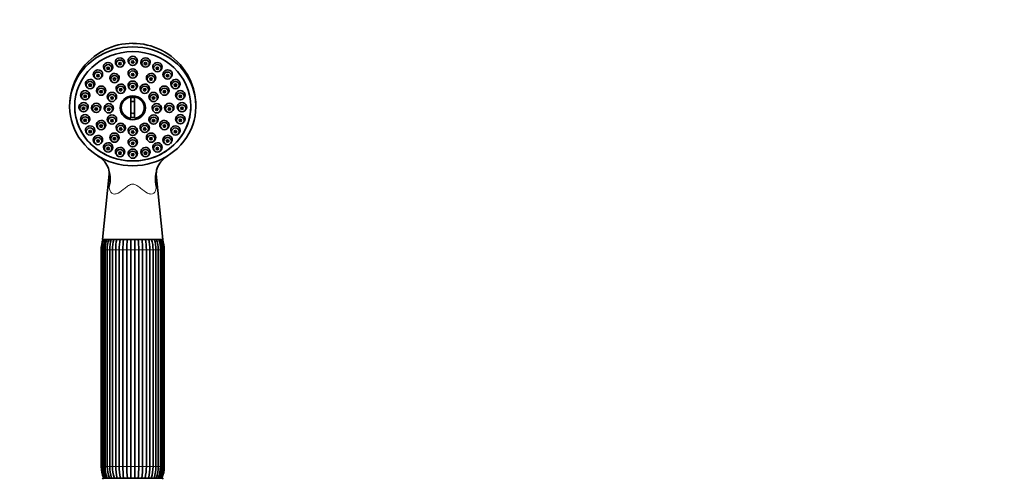
# Model space of a CAD drawing. Units: millimetres. Extents: x 0 to 1478, y 0 to 1758.
# Drawn here: x 698 to 1088, y 1165 to 1347 of the extents above; entities that cross this region are included whole.
import ezdxf
from ezdxf import colors
from ezdxf.entities.mleader import LeaderData, LeaderLine
from ezdxf.math import Vec2, Vec3

# ---------------------------------------------------------------- set-up
doc = ezdxf.new("R2010")
doc.units = ezdxf.units.MM
doc.layers.add('DV1_Défaut', color=7, linetype='Continuous')
doc.layers.add('Défaut', color=7, linetype='Continuous')

# ---------------------------------------------------------------- blocks, each defined once
blk = doc.blocks.new('_DOT')
at = {"color": 0}
blk.add_line((0, 0), (-1, 0), dxfattribs=at)
at = {"color": 0, "const_width": 0.333}
blk.add_lwpolyline([(-0.1665, 0, 1), (0.1665, 0, 1)], format="xyb", close=True, dxfattribs=at)
blk = doc.blocks.new('SE')
at = {"layer": 'DV1_Défaut', "color": 7, "linetype": 'Continuous', "lineweight": 35}
for p, q in [((731.64, 1326.97), (731.91, 1326.65)), ((734.25, 1326.65), (734.52, 1326.97)), ((736.34, 1328.81), (736.61, 1328.49)), ((738.95, 1328.49), (739.22, 1328.81)), ((741.39, 1329.43), (741.66, 1329.11)), ((744, 1329.11), (744.27, 1329.43)), ((746.44, 1328.81), (746.71, 1328.49)), ((749.05, 1328.49), (749.32, 1328.81)), ((751.14, 1326.97), (751.41, 1326.65)), ((753.75, 1326.65), (754.02, 1326.97)), ((727.6, 1324.05), (727.87, 1323.73)), ((730.21, 1323.73), (730.48, 1324.05)), ((734.15, 1322.63), (734.43, 1322.31)), ((736.76, 1322.31), (737.04, 1322.63)), ((741.39, 1324.46), (741.66, 1324.14)), ((744, 1324.14), (744.27, 1324.46)), ((748.62, 1322.63), (748.9, 1322.31)), ((751.23, 1322.31), (751.51, 1322.63)), ((755.18, 1324.05), (755.45, 1323.73)), ((757.79, 1323.73), (758.06, 1324.05)), ((724.5, 1320.25), (724.77, 1319.93)), ((727.11, 1319.93), (727.38, 1320.25)), ((736.64, 1318.41), (736.91, 1318.09)), ((739.25, 1318.09), (739.52, 1318.41)), ((741.39, 1319.61), (741.66, 1319.29)), ((744, 1319.29), (744.27, 1319.61)), ((746.14, 1318.41), (746.41, 1318.09)), ((748.75, 1318.09), (749.02, 1318.41)), ((758.28, 1320.25), (758.55, 1319.93)), ((760.89, 1319.93), (761.16, 1320.25)), ((722.55, 1315.82), (722.82, 1315.5)), ((725.16, 1315.5), (725.43, 1315.82)), ((728.86, 1317.65), (729.13, 1317.33)), ((731.47, 1317.33), (731.74, 1317.65)), ((733.16, 1315.14), (733.43, 1314.82)), ((735.77, 1314.82), (736.04, 1315.14)), ((742.08, 1307.7), (742.08, 1316.15)), ((743.58, 1316.15), (743.58, 1307.7)), ((749.62, 1315.14), (749.89, 1314.82)), ((752.23, 1314.82), (752.5, 1315.14)), ((753.92, 1317.65), (754.19, 1317.33)), ((756.53, 1317.33), (756.8, 1317.65)), ((760.23, 1315.82), (760.5, 1315.5)), ((762.84, 1315.5), (763.11, 1315.82)), ((721.89, 1311.07), (722.16, 1310.75)), ((724.5, 1310.75), (724.77, 1311.07)), ((726.92, 1310.83), (727.19, 1310.52)), ((729.53, 1310.52), (729.8, 1310.83)), ((731.89, 1310.67), (732.16, 1310.35)), ((734.5, 1310.35), (734.77, 1310.67)), ((750.89, 1310.67), (751.16, 1310.35)), ((753.5, 1310.35), (753.77, 1310.67)), ((755.86, 1310.83), (756.13, 1310.52)), ((758.47, 1310.52), (758.74, 1310.83)), ((760.89, 1311.07), (761.16, 1310.75)), ((763.5, 1310.75), (763.77, 1311.07)), ((722.55, 1306.32), (722.82, 1306)), ((725.16, 1306), (725.43, 1306.32)), ((760.23, 1306.32), (760.5, 1306)), ((762.84, 1306), (763.11, 1306.32)), ((728.86, 1304.02), (729.13, 1303.7)), ((731.47, 1303.7), (731.74, 1304.02)), ((733.16, 1306.19), (733.43, 1305.88)), ((735.77, 1305.88), (736.04, 1306.19)), ((736.64, 1302.92), (736.91, 1302.6)), ((739.25, 1302.6), (739.52, 1302.92)), ((746.14, 1302.92), (746.41, 1302.6)), ((748.75, 1302.6), (749.02, 1302.92)), ((749.62, 1306.19), (749.89, 1305.88)), ((752.23, 1305.88), (752.5, 1306.19)), ((753.92, 1304.02), (754.19, 1303.7)), ((756.53, 1303.7), (756.8, 1304.02)), ((724.5, 1301.89), (724.77, 1301.57)), ((727.11, 1301.57), (727.38, 1301.89)), ((734.15, 1299.04), (734.43, 1298.72)), ((736.76, 1298.72), (737.04, 1299.04)), ((741.39, 1301.72), (741.66, 1301.4)), ((744, 1301.4), (744.27, 1301.72)), ((748.62, 1299.04), (748.9, 1298.72)), ((751.23, 1298.72), (751.51, 1299.04)), ((758.28, 1301.89), (758.55, 1301.57)), ((760.89, 1301.57), (761.16, 1301.89)), ((727.6, 1298.09), (727.87, 1297.77)), ((730.21, 1297.77), (730.48, 1298.09)), ((731.64, 1295.17), (731.91, 1294.85)), ((734.25, 1294.85), (734.52, 1295.17)), ((741.39, 1297.21), (741.66, 1296.89)), ((744, 1296.89), (744.27, 1297.21)), ((751.14, 1295.17), (751.41, 1294.85)), ((753.75, 1294.85), (754.02, 1295.17)), ((755.18, 1298.09), (755.45, 1297.77)), ((757.79, 1297.77), (758.06, 1298.09)), ((736.34, 1293.34), (736.61, 1293.02)), ((738.95, 1293.02), (739.22, 1293.34)), ((741.39, 1292.71), (741.66, 1292.39)), ((744, 1292.39), (744.27, 1292.71)), ((746.44, 1293.34), (746.71, 1293.02)), ((749.05, 1293.02), (749.32, 1293.34)), ((733.51, 1285.64), (730.87, 1259.77)), ((754.79, 1259.77), (752.15, 1285.64)), ((754.79, 1259.77), (730.87, 1259.77)), ((730.33, 1255.66), (730.33, 1169.88)), ((730.71, 1255.66), (730.71, 1169.88)), ((730.72, 1255.66), (730.72, 1169.88)), ((731.32, 1255.66), (731.32, 1169.88)), ((731.87, 1255.66), (731.87, 1169.88)), ((732.72, 1255.66), (732.72, 1169.88)), ((733.7, 1255.66), (733.7, 1169.88)), ((734.81, 1255.66), (734.81, 1169.88)), ((736.09, 1169.88), (736.09, 1255.66)), ((737.44, 1255.66), (737.44, 1169.88)), ((738.94, 1169.88), (738.94, 1255.66)), ((740.45, 1255.66), (740.45, 1169.88)), ((742.05, 1169.88), (742.05, 1255.66)), ((743.61, 1255.66), (743.61, 1169.88)), ((745.21, 1169.88), (745.21, 1255.66)), ((746.72, 1255.66), (746.72, 1169.88)), ((748.22, 1169.88), (748.22, 1255.66)), ((749.57, 1255.66), (749.57, 1169.88)), ((750.85, 1169.88), (750.85, 1255.66)), ((751.96, 1169.88), (751.96, 1255.66)), ((752.94, 1169.88), (752.94, 1255.66)), ((753.79, 1169.88), (753.79, 1255.66)), ((754.34, 1169.88), (754.34, 1255.66)), ((754.94, 1169.88), (754.94, 1255.66)), ((754.96, 1169.88), (754.96, 1255.66)), ((755.33, 1169.88), (755.33, 1255.66)), ((731.33, 1165.27), (754.33, 1165.27))]:
    blk.add_line(p, q, dxfattribs=at)
at = {"layer": 'DV1_Défaut', "color": 7, "linetype": 'Continuous', "lineweight": 18}
for p, q in [((730.33, 1255.66), (730.71, 1255.66)), ((730.71, 1255.66), (730.72, 1255.66)), ((730.72, 1255.66), (731.32, 1255.66)), ((731.32, 1255.66), (731.87, 1255.66)), ((731.87, 1255.66), (732.72, 1255.66)), ((732.72, 1255.66), (733.7, 1255.66)), ((733.7, 1255.66), (734.81, 1255.66)), ((734.81, 1255.66), (736.09, 1255.66)), ((736.09, 1255.66), (737.44, 1255.66)), ((737.44, 1255.66), (738.94, 1255.66)), ((738.94, 1255.66), (740.45, 1255.66)), ((740.45, 1255.66), (742.05, 1255.66)), ((742.05, 1255.66), (743.61, 1255.66)), ((743.61, 1255.66), (745.21, 1255.66)), ((745.21, 1255.66), (746.72, 1255.66)), ((746.72, 1255.66), (748.22, 1255.66)), ((748.22, 1255.66), (749.57, 1255.66)), ((749.57, 1255.66), (750.85, 1255.66)), ((750.85, 1255.66), (751.96, 1255.66)), ((751.96, 1255.66), (752.94, 1255.66)), ((752.94, 1255.66), (753.79, 1255.66)), ((753.79, 1255.66), (754.34, 1255.66)), ((754.34, 1255.66), (754.94, 1255.66)), ((754.94, 1255.66), (754.96, 1255.66)), ((755.33, 1255.66), (754.96, 1255.66)), ((730.33, 1169.88), (730.71, 1169.88)), ((730.71, 1169.88), (730.72, 1169.88)), ((731.32, 1169.88), (730.72, 1169.88)), ((731.32, 1169.88), (731.87, 1169.88)), ((732.72, 1169.88), (731.87, 1169.88)), ((732.72, 1169.88), (733.7, 1169.88)), ((734.81, 1169.88), (733.7, 1169.88)), ((734.81, 1169.88), (736.09, 1169.88)), ((737.44, 1169.88), (736.09, 1169.88)), ((737.44, 1169.88), (738.94, 1169.88)), ((740.45, 1169.88), (738.94, 1169.88)), ((740.45, 1169.88), (742.05, 1169.88)), ((743.61, 1169.88), (742.05, 1169.88)), ((743.61, 1169.88), (745.21, 1169.88)), ((746.72, 1169.88), (745.21, 1169.88)), ((746.72, 1169.88), (748.22, 1169.88)), ((749.57, 1169.88), (748.22, 1169.88)), ((749.57, 1169.88), (750.85, 1169.88)), ((751.96, 1169.88), (750.85, 1169.88)), ((751.96, 1169.88), (752.94, 1169.88)), ((753.79, 1169.88), (752.94, 1169.88)), ((753.79, 1169.88), (754.34, 1169.88)), ((754.94, 1169.88), (754.34, 1169.88)), ((754.94, 1169.88), (754.96, 1169.88)), ((754.96, 1169.88), (755.33, 1169.88))]:
    blk.add_line(p, q, dxfattribs=at)
at = {"layer": 'DV1_Défaut', "color": 7, "linetype": 'Continuous', "lineweight": 35}
for centre, radius, start, end in [((742.75, 1312.44), 24.91, 119.9172, 179.9971), ((742.83, 1312.36), 25.03, 89.9995, 116.502), ((742.83, 1312.37), 25.01, 63.4929, 90.0017), ((742.91, 1312.44), 24.92, 1.1836, 60.088), ((742.83, 1330.81), 0.66, 233.5254, 305.9122), ((737.78, 1330.19), 0.66, 233.6474, 306.0556), ((747.88, 1330.19), 0.659, 233.3682, 305.7861), ((742.91, 1312.44), 24.92, 0.0318, 0.6922), ((723.34, 1283.75), 10.71, 26.2795, 58.5639), ((762.29, 1283.82), 10.64, 121.7797, 152.872), ((727.81, 1285.97), 5.7, 356.6166, 27.4328), ((757.92, 1285.97), 5.77, 152.6339, 183.2918), ((741.54, 1255.66), 11.21, 158.4979, 180), ((742.15, 1255.68), 11.43, 159.0314, 180.1068), ((742.39, 1255.69), 11.07, 158.3122, 180.1209), ((744.06, 1255.74), 12.19, 160.6829, 180.3771), ((744.59, 1255.75), 11.87, 160.1708, 180.4237), ((747.65, 1255.83), 13.95, 163.5524, 180.666), ((748.62, 1255.82), 13.81, 163.3531, 180.6499), ((754.37, 1255.93), 18.28, 167.845, 180.8276), ((755.74, 1255.93), 18.3, 167.8535, 180.8254), ((772.62, 1255.99), 33.69, 173.5498, 180.5592), ((774.21, 1255.99), 33.76, 173.5615, 180.556), ((711.45, 1255.99), 33.76, 359.4438, 6.4374), ((713.04, 1255.99), 33.69, 359.4409, 6.4513), ((729.92, 1255.93), 18.3, 359.1744, 12.1443), ((731.29, 1255.93), 18.28, 359.1726, 12.1571), ((737.12, 1255.84), 13.74, 359.2669, 16.6554), ((738.02, 1255.83), 13.95, 359.3311, 16.4484), ((741.07, 1255.75), 11.87, 359.5762, 19.8257), ((741.61, 1255.74), 12.18, 359.617, 19.3205), ((743.27, 1255.69), 11.07, 359.8791, 21.6841), ((743.51, 1255.69), 11.43, 359.8905, 20.9743), ((744.12, 1255.66), 11.21, 0, 21.5021), ((741.55, 1255.66), 10.84, 168.3059, 179.9988), ((744.11, 1255.66), 10.84, 0.0012, 8.6672), ((741.54, 1169.88), 11.21, 180, 204.2759), ((741.55, 1169.88), 10.84, 180.0012, 189.0903), ((742.15, 1169.86), 11.43, 179.8905, 203.6819), ((742.39, 1169.86), 11.07, 179.8791, 204.4813), ((744.05, 1169.8), 12.18, 179.617, 201.8265), ((744.59, 1169.8), 11.87, 179.5763, 202.3947), ((747.64, 1169.72), 13.95, 179.3311, 198.5956), ((748.62, 1169.73), 13.81, 179.3501, 198.8076), ((754.37, 1169.62), 18.28, 179.1724, 193.7537), ((755.74, 1169.62), 18.3, 179.1746, 193.7385), ((772.62, 1169.55), 33.69, 179.4408, 187.3031), ((774.21, 1169.56), 33.76, 179.444, 187.2868), ((711.45, 1169.56), 33.76, 352.7116, 0.5562), ((713.04, 1169.55), 33.69, 352.6985, 0.5591), ((729.92, 1169.62), 18.3, 346.2585, 0.8256), ((731.29, 1169.62), 18.28, 346.2493, 0.8274), ((737.12, 1169.71), 13.74, 341.1687, 0.7331), ((738.02, 1169.72), 13.95, 341.4073, 0.666), ((741.07, 1169.8), 11.87, 337.6006, 0.4238), ((741.6, 1169.8), 12.19, 338.1831, 0.3771), ((743.27, 1169.86), 11.07, 335.5136, 0.1209), ((743.51, 1169.86), 11.43, 336.3243, 0.1068), ((744.12, 1169.88), 11.21, 335.7241, 0), ((744.11, 1169.88), 10.84, 347.9929, 359.9988), ((731.33, 1164.77), 0.5, 90, 180), ((754.33, 1164.77), 0.5, 0, 90)]:
    blk.add_arc(centre, radius, start, end, dxfattribs=at)
at = {"layer": 'DV1_Défaut', "color": 7, "linetype": 'Continuous', "lineweight": 18}
for centre, radius, start, end in [((787.41, 1281.45), 53.88, 175.5576, 181.158), ((698.17, 1281.43), 53.97, 358.8596, 4.4514)]:
    blk.add_arc(centre, radius, start, end, dxfattribs=at)
at = {"layer": 'DV1_Défaut', "color": 7, "linetype": 'Continuous', "lineweight": 35}
for centre, major_axis, ratio, start_param, end_param in [((742.83, 1312.45), (25, 0), 0.94138, -0.947079, 4.088672), ((733.08, 1328.06), (1.85, 0), 0.94138, 0, 3.819101), ((737.78, 1329.9), (-1.85, 0), 0.94138, 2.464085, 6.283185), ((737.78, 1329.9), (-1.85, 0), 0.94138, 0, 0.677508), ((742.83, 1330.52), (-1.85, 0), 0.94138, 2.464085, 6.283185), ((742.83, 1330.52), (-1.85, 0), 0.94138, 0, 0.677508), ((747.88, 1329.9), (-1.85, 0), 0.94138, 2.464085, 6.283185), ((747.88, 1329.9), (-1.85, 0), 0.94138, 0, 0.677508), ((752.58, 1328.06), (1.85, 0), 0.94138, 0, 3.819101), ((729.04, 1325.15), (1.85, 0), 0.94138, 0, 3.819101), ((733.08, 1328.06), (1.85, 0), 0.94138, 5.605677, 6.283185), ((742.83, 1325.55), (-1.85, 0), 0.94138, 2.464085, 6.283185), ((752.58, 1328.06), (1.85, 0), 0.94138, 5.605677, 6.283185), ((756.62, 1325.15), (1.85, 0), 0.94138, 0, 3.819101), ((725.94, 1321.34), (1.85, 0), 0.94138, 0, 3.819101), ((729.04, 1325.15), (1.85, 0), 0.94138, 5.605677, 6.283185), ((735.6, 1323.72), (-1.85, 0), 0.94138, 2.464085, 6.283185), ((735.6, 1323.72), (-1.85, 0), 0.94138, 0, 0.677508), ((742.83, 1320.7), (1.85, 0), 0.94138, 0, 3.819101), ((742.83, 1325.55), (-1.85, 0), 0.94138, 0, 0.677508), ((750.07, 1323.72), (1.85, 0), 0.94138, 0, 3.819101), ((750.07, 1323.72), (1.85, 0), 0.94138, 5.605677, 6.283185), ((759.72, 1321.34), (1.85, 0), 0.94138, 0, 3.819101), ((756.62, 1325.15), (1.85, 0), 0.94138, 5.605677, 6.283185), ((723.99, 1316.91), (1.85, 0), 0.94138, 0, 3.819101), ((725.94, 1321.34), (1.85, 0), 0.94138, 5.605677, 6.283185), ((730.3, 1318.74), (-1.85, 0), 0.94138, 2.464085, 6.283185), ((730.3, 1318.74), (-1.85, 0), 0.94138, 0, 0.677508), ((734.6, 1316.23), (1.85, 0), 0.94138, 0, 3.819101), ((738.08, 1319.5), (1.85, 0), 0.94138, 0, 3.819101), ((738.08, 1319.5), (1.85, 0), 0.94138, 5.605677, 6.283185), ((742.83, 1320.7), (1.85, 0), 0.94138, 5.605677, 6.283185), ((747.58, 1319.5), (1.85, 0), 0.94138, 0, 3.819101), ((747.58, 1319.5), (1.85, 0), 0.94138, 5.605677, 6.283185), ((751.06, 1316.23), (1.85, 0), 0.94138, 0, 3.819101), ((755.36, 1318.74), (1.85, 0), 0.94138, 0, 3.819101), ((755.36, 1318.74), (1.85, 0), 0.94138, 5.605677, 6.283185), ((761.67, 1316.91), (1.85, 0), 0.94138, 0, 3.819101), ((759.72, 1321.34), (1.85, 0), 0.94138, 5.605677, 6.283185), ((723.99, 1316.91), (1.85, 0), 0.94138, 5.605677, 6.283185), ((734.6, 1316.23), (1.85, 0), 0.94138, 5.605677, 6.283185), ((742.83, 1311.92), (4.55, 0), 0.94138, 1.736425, 4.54676), ((742.83, 1312.03), (4.22, 0), 0.94138, 1.392138, 1.749455), ((742.83, 1312.02), (2.5, 0), 0.94138, 1.266104, 1.875489), ((742.83, 1311.92), (-4.55, 0), 0.94138, 1.736425, 4.54676), ((751.06, 1316.23), (1.85, 0), 0.94138, 5.605677, 6.283185), ((761.67, 1316.91), (1.85, 0), 0.94138, 5.605677, 6.283185), ((742.83, 1312.47), (-23, 0), 0.94138, 0, 3.141593), ((723.33, 1312.16), (-1.85, 0), 0.94138, 2.464085, 6.283185), ((723.33, 1312.16), (-1.85, 0), 0.94138, 0, 0.677508), ((728.36, 1311.93), (-1.85, 0), 0.94138, 2.464085, 6.283185), ((728.36, 1311.93), (-1.85, 0), 0.94138, 0, 0.677508), ((733.33, 1311.76), (-1.85, 0), 0.94138, 2.464085, 6.283185), ((733.33, 1311.76), (-1.85, 0), 0.94138, 0, 0.677508), ((752.33, 1311.76), (1.85, 0), 0.94138, 0, 3.819101), ((752.33, 1311.76), (1.85, 0), 0.94138, 5.605677, 6.283185), ((757.3, 1311.93), (-1.85, 0), 0.94138, 2.464085, 6.283185), ((757.3, 1311.93), (-1.85, 0), 0.94138, 0, 0.677508), ((762.33, 1312.16), (-1.85, 0), 0.94138, 2.464085, 6.283185), ((762.33, 1312.16), (-1.85, 0), 0.94138, 0, 0.677508), ((723.99, 1307.41), (1.85, 0), 0.94138, 0, 3.819101), ((723.99, 1307.41), (1.85, 0), 0.94138, 5.605677, 6.283185), ((730.3, 1305.11), (1.85, 0), 0.94138, 0, 3.819101), ((734.6, 1307.29), (1.85, 0), 0.94138, 0, 3.819101), ((734.6, 1307.29), (1.85, 0), 0.94138, 5.605677, 6.283185), ((742.83, 1312.02), (2.5, 0), 0.94138, 4.407696, 5.017082), ((742.83, 1312.03), (4.22, 0), 0.94138, 4.53373, 4.891047), ((751.06, 1307.29), (-1.85, 0), 0.94138, 2.464085, 6.283185), ((751.06, 1307.29), (-1.85, 0), 0.94138, 0, 0.677508), ((755.36, 1305.11), (-1.85, 0), 0.94138, 2.464085, 6.283185), ((761.67, 1307.41), (1.85, 0), 0.94138, 0, 3.819101), ((761.67, 1307.41), (1.85, 0), 0.94138, 5.605677, 6.283185), ((725.94, 1302.98), (1.85, 0), 0.94138, 0, 3.819101), ((725.94, 1302.98), (1.85, 0), 0.94138, 5.605677, 6.283185), ((730.3, 1305.11), (1.85, 0), 0.94138, 5.605677, 6.283185), ((738.08, 1304.01), (1.85, 0), 0.94138, 0, 3.819101), ((738.08, 1304.01), (1.85, 0), 0.94138, 5.605677, 6.283185), ((742.83, 1302.81), (1.85, 0), 0.94138, 0, 3.819101), ((742.83, 1302.81), (1.85, 0), 0.94138, 5.605677, 6.283185), ((747.58, 1304.01), (-1.85, 0), 0.94138, 2.464085, 6.283185), ((747.58, 1304.01), (-1.85, 0), 0.94138, 0, 0.677508), ((755.36, 1305.11), (-1.85, 0), 0.94138, 0, 0.677508), ((759.72, 1302.98), (1.85, 0), 0.94138, 0, 3.819101), ((759.72, 1302.98), (1.85, 0), 0.94138, 5.605677, 6.283185), ((729.04, 1299.18), (1.85, 0), 0.94138, 0, 3.819101), ((729.04, 1299.18), (1.85, 0), 0.94138, 5.605677, 6.283185), ((735.6, 1300.13), (1.85, 0), 0.94138, 0, 3.819101), ((735.6, 1300.13), (1.85, 0), 0.94138, 5.605677, 6.283185), ((742.83, 1298.3), (-1.85, 0), 0.94138, 2.464085, 6.283185), ((750.07, 1300.13), (-1.85, 0), 0.94138, 2.464085, 6.283185), ((750.07, 1300.13), (-1.85, 0), 0.94138, 0, 0.677508), ((756.62, 1299.18), (1.85, 0), 0.94138, 0, 3.819101), ((756.62, 1299.18), (1.85, 0), 0.94138, 5.605677, 6.283185), ((733.08, 1296.26), (1.85, 0), 0.94138, 0, 3.819101), ((733.08, 1296.26), (1.85, 0), 0.94138, 5.605677, 6.283185), ((737.78, 1294.43), (1.85, 0), 0.94138, 0, 3.819101), ((742.83, 1298.3), (-1.85, 0), 0.94138, 0, 0.677508), ((742.83, 1293.8), (-1.85, 0), 0.94138, 2.464085, 6.283185), ((747.88, 1294.43), (1.85, 0), 0.94138, 0, 3.819101), ((752.58, 1296.26), (1.85, 0), 0.94138, 0, 3.819101), ((752.58, 1296.26), (1.85, 0), 0.94138, 5.605677, 6.283185), ((742.83, 1312.45), (-25, 0), 0.94138, 0.947079, 2.194514), ((737.78, 1294.43), (1.85, 0), 0.94138, 5.605677, 6.283185), ((742.83, 1293.8), (-1.85, 0), 0.94138, 0, 0.677508), ((747.88, 1294.43), (1.85, 0), 0.94138, 5.605677, 6.283185), ((719.47, 1281.88), (-13.41, -6.72), 0.838413, 3.131485, 3.141221), ((766.19, 1281.88), (13.41, -6.72), 0.838413, 3.135434, 3.140113)]:
    blk.add_ellipse(centre, major_axis=major_axis, ratio=ratio, start_param=start_param, end_param=end_param, dxfattribs=at)
for centre, major_axis in [((742.83, 1312.45), (23, 0)), ((737.78, 1329.37), (-1.5, 0)), ((737.78, 1329.37), (0.5, 0)), ((742.83, 1330), (-1.5, 0)), ((742.83, 1330), (0.5, 0)), ((747.88, 1329.37), (1.5, 0)), ((747.88, 1329.37), (0.5, 0)), ((729.04, 1324.62), (1.5, 0)), ((733.08, 1327.54), (1.5, 0)), ((733.08, 1327.54), (-0.5, 0)), ((742.83, 1325.02), (-1.5, 0)), ((752.58, 1327.54), (1.5, 0)), ((752.58, 1327.54), (0.5, 0)), ((756.62, 1324.62), (-1.5, 0)), ((725.94, 1320.82), (1.5, 0)), ((729.04, 1324.62), (0.5, 0)), ((735.6, 1323.2), (-1.5, 0)), ((735.6, 1323.2), (0.5, 0)), ((742.83, 1325.02), (0.5, 0)), ((750.07, 1323.2), (1.5, 0)), ((750.07, 1323.2), (0.5, 0)), ((756.62, 1324.62), (0.5, 0)), ((759.72, 1320.82), (1.5, 0)), ((725.94, 1320.82), (-0.5, 0)), ((730.3, 1318.21), (1.5, 0)), ((730.3, 1318.21), (0.5, 0)), ((738.08, 1318.98), (1.5, 0)), ((738.08, 1318.98), (0.5, 0)), ((742.83, 1320.17), (-1.5, 0)), ((742.83, 1320.17), (0.5, 0)), ((747.58, 1318.98), (-1.5, 0)), ((747.58, 1318.98), (0.5, 0)), ((755.36, 1318.21), (1.5, 0)), ((755.36, 1318.21), (-0.5, 0)), ((759.72, 1320.82), (-0.5, 0)), ((723.99, 1316.39), (1.5, 0)), ((723.99, 1316.39), (-0.5, 0)), ((734.6, 1315.7), (1.5, 0)), ((734.6, 1315.7), (-0.5, 0)), ((742.83, 1311.86), (5.02, 0)), ((751.06, 1315.7), (1.5, 0)), ((751.06, 1315.7), (-0.5, 0)), ((761.67, 1316.39), (1.5, 0)), ((761.67, 1316.39), (0.5, 0)), ((723.33, 1311.64), (1.5, 0)), ((723.33, 1311.64), (0.5, 0)), ((728.36, 1311.4), (1.5, 0)), ((728.36, 1311.4), (-0.5, 0)), ((733.33, 1311.23), (1.5, 0)), ((733.33, 1311.23), (-0.5, 0)), ((752.33, 1311.23), (1.5, 0)), ((752.33, 1311.23), (-0.5, 0)), ((757.3, 1311.4), (1.5, 0)), ((757.3, 1311.4), (-0.5, 0)), ((762.33, 1311.64), (1.5, 0)), ((762.33, 1311.64), (0.5, 0)), ((723.99, 1306.89), (-1.5, 0)), ((723.99, 1306.89), (0.5, 0)), ((734.6, 1306.76), (-1.5, 0)), ((734.6, 1306.76), (0.5, 0)), ((751.06, 1306.76), (-1.5, 0)), ((751.06, 1306.76), (-0.5, 0)), ((761.67, 1306.89), (1.5, 0)), ((761.67, 1306.89), (0.5, 0)), ((725.94, 1302.46), (1.5, 0)), ((725.94, 1302.46), (-0.5, 0)), ((730.3, 1304.59), (1.5, 0)), ((730.3, 1304.59), (0.5, 0)), ((738.08, 1303.49), (1.5, 0)), ((738.08, 1303.49), (0.5, 0)), ((742.83, 1302.29), (-1.5, 0)), ((742.83, 1302.29), (0.5, 0)), ((747.58, 1303.49), (1.5, 0)), ((747.58, 1303.49), (0.5, 0)), ((755.36, 1304.59), (1.5, 0)), ((755.36, 1304.59), (-0.5, 0)), ((759.72, 1302.46), (1.5, 0)), ((759.72, 1302.46), (-0.5, 0)), ((729.04, 1298.66), (-1.5, 0)), ((729.04, 1298.66), (-0.5, 0)), ((735.6, 1299.6), (-1.5, 0)), ((735.6, 1299.6), (0.5, 0)), ((742.83, 1297.78), (-1.5, 0)), ((750.07, 1299.6), (-1.5, 0)), ((750.07, 1299.6), (0.5, 0)), ((756.62, 1298.66), (-1.5, 0)), ((756.62, 1298.66), (-0.5, 0)), ((733.08, 1295.74), (1.5, 0)), ((733.08, 1295.74), (0.5, 0)), ((737.78, 1293.9), (1.5, 0)), ((742.83, 1293.28), (-1.5, 0)), ((742.83, 1297.78), (0.5, 0)), ((747.88, 1293.9), (1.5, 0)), ((752.58, 1295.74), (1.5, 0)), ((752.58, 1295.74), (0.5, 0)), ((737.78, 1293.9), (0.5, 0)), ((742.83, 1293.28), (0.5, 0)), ((747.88, 1293.9), (0.5, 0))]:
    blk.add_ellipse(centre, major_axis=major_axis, ratio=0.94138, dxfattribs=at)
at = {"layer": 'DV1_Défaut', "color": 7, "linetype": 'Continuous', "lineweight": 18}
for centre, major_axis, start_param, end_param in [((719.47, 1281.88), (-13.41, -6.72), 2.486204, 3.131485), ((766.19, 1281.88), (13.41, -6.72), 3.140113, 3.796981)]:
    blk.add_ellipse(centre, major_axis=major_axis, ratio=0.838413, start_param=start_param, end_param=end_param, dxfattribs=at)
at = {"layer": 'DV1_Défaut', "color": 7, "linetype": 'Continuous', "lineweight": 35}
for points, knots in [([(731.33, 1334.58), (731.26, 1334.54), (731.18, 1334.49), (730.94, 1334.36), (730.82, 1334.3), (730.57, 1334.18), (730.46, 1334.12), (730.35, 1334.05), (730.33, 1334.05), (730.32, 1334.04)], [0, 0, 0, 0, 0.234491, 0.234491, 0.468982, 0.468982, 0.937964, 0.937964, 1, 1, 1, 1]), ([(755.34, 1334.04), (755.29, 1334.07), (755.25, 1334.09), (755.13, 1334.15), (755.07, 1334.19), (754.92, 1334.26), (754.84, 1334.3), (754.6, 1334.43), (754.49, 1334.49), (754.33, 1334.58), (754.26, 1334.62), (754.13, 1334.7), (754.06, 1334.73), (754, 1334.76)], [0, 0, 0, 0, 0.149772, 0.149772, 0.311738, 0.311738, 0.473704, 0.473704, 0.635669, 0.635669, 0.797635, 0.797635, 1, 1, 1, 1]), ([(732.69, 1327.83), (732.74, 1327.8), (732.8, 1327.77), (732.85, 1327.74), (732.92, 1327.72), (733, 1327.7), (733.08, 1327.7), (733.15, 1327.7), (733.22, 1327.71), (733.29, 1327.73), (733.36, 1327.75), (733.42, 1327.78), (733.47, 1327.82)], [0, 0, 0, 0, 0.222443, 0.222443, 0.222443, 0.494773, 0.494773, 0.494773, 0.764175, 0.764175, 0.764175, 1, 1, 1, 1]), ([(752.19, 1327.82), (752.23, 1327.79), (752.29, 1327.76), (752.34, 1327.74), (752.41, 1327.72), (752.48, 1327.7), (752.55, 1327.7), (752.63, 1327.7), (752.7, 1327.71), (752.77, 1327.73), (752.84, 1327.75), (752.91, 1327.79), (752.96, 1327.83)], [0, 0, 0, 0, 0.210153, 0.210153, 0.210153, 0.476313, 0.476313, 0.476313, 0.743206, 0.743206, 0.743206, 1, 1, 1, 1]), ([(728.65, 1324.92), (728.7, 1324.88), (728.76, 1324.85), (728.82, 1324.83), (728.89, 1324.81), (728.96, 1324.79), (729.04, 1324.79), (729.11, 1324.79), (729.19, 1324.8), (729.26, 1324.82), (729.32, 1324.84), (729.38, 1324.86), (729.43, 1324.9)], [0, 0, 0, 0, 0.220906, 0.220906, 0.220906, 0.495378, 0.495378, 0.495378, 0.767547, 0.767547, 0.767547, 1, 1, 1, 1]), ([(735.22, 1323.5), (735.27, 1323.47), (735.32, 1323.44), (735.38, 1323.42), (735.45, 1323.4), (735.52, 1323.39), (735.6, 1323.39), (735.67, 1323.39), (735.75, 1323.4), (735.82, 1323.42), (735.87, 1323.44), (735.92, 1323.46), (735.97, 1323.49)], [0, 0, 0, 0, 0.222537, 0.222537, 0.222537, 0.505613, 0.505613, 0.505613, 0.787174, 0.787174, 0.787174, 1, 1, 1, 1]), ([(742.45, 1325.33), (742.5, 1325.29), (742.56, 1325.26), (742.62, 1325.24), (742.69, 1325.22), (742.77, 1325.21), (742.84, 1325.21), (742.92, 1325.21), (742.99, 1325.22), (743.06, 1325.25), (743.11, 1325.27), (743.16, 1325.29), (743.21, 1325.32)], [0, 0, 0, 0, 0.238626, 0.238626, 0.238626, 0.518051, 0.518051, 0.518051, 0.796543, 0.796543, 0.796543, 1, 1, 1, 1]), ([(749.68, 1323.5), (749.73, 1323.46), (749.79, 1323.44), (749.85, 1323.42), (749.92, 1323.39), (750, 1323.38), (750.07, 1323.39), (750.15, 1323.39), (750.22, 1323.4), (750.29, 1323.43), (750.34, 1323.45), (750.39, 1323.47), (750.44, 1323.5)], [0, 0, 0, 0, 0.240975, 0.240975, 0.240975, 0.519681, 0.519681, 0.519681, 0.798913, 0.798913, 0.798913, 1, 1, 1, 1]), ([(756.23, 1324.9), (756.27, 1324.87), (756.32, 1324.85), (756.37, 1324.83), (756.44, 1324.8), (756.51, 1324.79), (756.59, 1324.79), (756.66, 1324.79), (756.74, 1324.8), (756.81, 1324.82), (756.87, 1324.84), (756.94, 1324.87), (757, 1324.91)], [0, 0, 0, 0, 0.202127, 0.202127, 0.202127, 0.46934, 0.46934, 0.46934, 0.738532, 0.738532, 0.738532, 1, 1, 1, 1]), ([(725.56, 1321.12), (725.61, 1321.08), (725.66, 1321.06), (725.72, 1321.04), (725.79, 1321.01), (725.87, 1320.99), (725.94, 1320.99), (726.02, 1320.99), (726.09, 1321), (726.16, 1321.02), (726.22, 1321.04), (726.28, 1321.07), (726.33, 1321.1)], [0, 0, 0, 0, 0.2193229, 0.2193229, 0.2193229, 0.4958522, 0.4958522, 0.4958522, 0.7713067, 0.7713067, 0.7713067, 1, 1, 1, 1]), ([(729.93, 1318.52), (729.97, 1318.49), (730.02, 1318.47), (730.07, 1318.45), (730.14, 1318.42), (730.22, 1318.41), (730.29, 1318.41), (730.37, 1318.4), (730.45, 1318.41), (730.52, 1318.44), (730.57, 1318.45), (730.63, 1318.48), (730.67, 1318.51)], [0, 0, 0, 0, 0.20197, 0.20197, 0.20197, 0.489038, 0.489038, 0.489038, 0.775565, 0.775565, 0.775565, 1, 1, 1, 1]), ([(737.72, 1319.3), (737.77, 1319.27), (737.81, 1319.25), (737.86, 1319.23), (737.93, 1319.21), (738, 1319.2), (738.08, 1319.2), (738.16, 1319.19), (738.23, 1319.21), (738.3, 1319.23), (738.35, 1319.25), (738.4, 1319.27), (738.44, 1319.29)], [0, 0, 0, 0, 0.195128, 0.195128, 0.195128, 0.496055, 0.496055, 0.496055, 0.796421, 0.796421, 0.796421, 1, 1, 1, 1]), ([(742.47, 1320.49), (742.51, 1320.47), (742.56, 1320.45), (742.6, 1320.43), (742.67, 1320.41), (742.75, 1320.39), (742.83, 1320.39), (742.9, 1320.39), (742.98, 1320.4), (743.05, 1320.43), (743.1, 1320.44), (743.15, 1320.47), (743.19, 1320.49)], [0, 0, 0, 0, 0.194655, 0.194655, 0.194655, 0.493849, 0.493849, 0.493849, 0.792684, 0.792684, 0.792684, 1, 1, 1, 1]), ([(747.22, 1319.29), (747.26, 1319.27), (747.3, 1319.25), (747.35, 1319.23), (747.42, 1319.21), (747.5, 1319.2), (747.57, 1319.2), (747.65, 1319.2), (747.72, 1319.21), (747.79, 1319.23), (747.84, 1319.25), (747.89, 1319.27), (747.94, 1319.3)], [0, 0, 0, 0, 0.1924, 0.1924, 0.1924, 0.491505, 0.491505, 0.491505, 0.790775, 0.790775, 0.790775, 1, 1, 1, 1]), ([(754.98, 1318.51), (755.03, 1318.48), (755.09, 1318.45), (755.14, 1318.44), (755.21, 1318.41), (755.29, 1318.4), (755.36, 1318.41), (755.44, 1318.41), (755.51, 1318.42), (755.58, 1318.45), (755.63, 1318.47), (755.68, 1318.49), (755.73, 1318.52)], [0, 0, 0, 0, 0.233158, 0.233158, 0.233158, 0.514864, 0.514864, 0.514864, 0.798057, 0.798057, 0.798057, 1, 1, 1, 1]), ([(759.33, 1321.1), (759.35, 1321.09), (759.38, 1321.07), (759.4, 1321.06), (759.47, 1321.03), (759.54, 1321), (759.61, 1321), (759.68, 1320.99), (759.76, 1320.99), (759.83, 1321), (759.9, 1321.02), (759.98, 1321.05), (760.04, 1321.08), (760.06, 1321.09), (760.08, 1321.1), (760.1, 1321.12)], [0, 0, 0, 0, 0.109926, 0.109926, 0.109926, 0.378773, 0.378773, 0.378773, 0.650133, 0.650133, 0.650133, 0.92441, 0.92441, 0.92441, 1, 1, 1, 1]), ([(723.62, 1316.7), (723.67, 1316.66), (723.72, 1316.63), (723.78, 1316.61), (723.85, 1316.59), (723.92, 1316.57), (724, 1316.57), (724.07, 1316.57), (724.15, 1316.58), (724.22, 1316.6), (724.28, 1316.62), (724.33, 1316.64), (724.38, 1316.67)], [0, 0, 0, 0, 0.22031, 0.22031, 0.22031, 0.498499, 0.498499, 0.498499, 0.777118, 0.777118, 0.777118, 1, 1, 1, 1]), ([(734.25, 1316.03), (734.29, 1316), (734.34, 1315.98), (734.38, 1315.96), (734.45, 1315.94), (734.53, 1315.93), (734.61, 1315.93), (734.68, 1315.93), (734.76, 1315.94), (734.83, 1315.96), (734.88, 1315.98), (734.92, 1316), (734.96, 1316.02)], [0, 0, 0, 0, 0.195355, 0.195355, 0.195355, 0.498742, 0.498742, 0.498742, 0.801902, 0.801902, 0.801902, 1, 1, 1, 1]), ([(750.7, 1316.02), (750.74, 1316), (750.78, 1315.98), (750.83, 1315.96), (750.9, 1315.94), (750.97, 1315.93), (751.05, 1315.93), (751.12, 1315.93), (751.2, 1315.94), (751.27, 1315.96), (751.32, 1315.98), (751.37, 1316), (751.41, 1316.03)], [0, 0, 0, 0, 0.1899929, 0.1899929, 0.1899929, 0.4910408, 0.4910408, 0.4910408, 0.7926349, 0.7926349, 0.7926349, 1, 1, 1, 1]), ([(761.28, 1316.68), (761.3, 1316.66), (761.32, 1316.65), (761.34, 1316.64), (761.41, 1316.61), (761.48, 1316.58), (761.55, 1316.57), (761.62, 1316.56), (761.7, 1316.57), (761.77, 1316.58), (761.85, 1316.6), (761.92, 1316.62), (761.99, 1316.66), (762.01, 1316.67), (762.02, 1316.68), (762.04, 1316.69)], [0, 0, 0, 0, 0.099023, 0.099023, 0.099023, 0.371123, 0.371123, 0.371123, 0.646172, 0.646172, 0.646172, 0.923631, 0.923631, 0.923631, 1, 1, 1, 1]), ([(722.96, 1311.95), (723.01, 1311.91), (723.06, 1311.88), (723.12, 1311.86), (723.19, 1311.84), (723.27, 1311.83), (723.34, 1311.82), (723.41, 1311.82), (723.49, 1311.83), (723.56, 1311.85), (723.61, 1311.87), (723.66, 1311.9), (723.71, 1311.92)], [0, 0, 0, 0, 0.225898, 0.225898, 0.225898, 0.505178, 0.505178, 0.505178, 0.786286, 0.786286, 0.786286, 1, 1, 1, 1]), ([(728, 1311.72), (728.04, 1311.69), (728.08, 1311.67), (728.13, 1311.65), (728.2, 1311.62), (728.28, 1311.61), (728.35, 1311.61), (728.43, 1311.6), (728.5, 1311.61), (728.57, 1311.63), (728.63, 1311.65), (728.68, 1311.67), (728.73, 1311.7)], [0, 0, 0, 0, 0.1909562, 0.1909562, 0.1909562, 0.4808542, 0.4808542, 0.4808542, 0.7717781, 0.7717781, 0.7717781, 1, 1, 1, 1]), ([(732.98, 1311.56), (733.02, 1311.53), (733.07, 1311.51), (733.12, 1311.5), (733.19, 1311.47), (733.26, 1311.46), (733.34, 1311.46), (733.41, 1311.46), (733.49, 1311.47), (733.56, 1311.49), (733.61, 1311.51), (733.65, 1311.53), (733.69, 1311.55)], [0, 0, 0, 0, 0.198105, 0.198105, 0.198105, 0.503881, 0.503881, 0.503881, 0.810013, 0.810013, 0.810013, 1, 1, 1, 1]), ([(751.97, 1311.55), (752.02, 1311.53), (752.07, 1311.5), (752.11, 1311.49), (752.19, 1311.47), (752.26, 1311.46), (752.34, 1311.46), (752.41, 1311.46), (752.49, 1311.48), (752.56, 1311.5), (752.6, 1311.52), (752.64, 1311.54), (752.68, 1311.56)], [0, 0, 0, 0, 0.210368, 0.210368, 0.210368, 0.514808, 0.514808, 0.514808, 0.819638, 0.819638, 0.819638, 1, 1, 1, 1]), ([(756.92, 1311.71), (756.97, 1311.68), (757.02, 1311.65), (757.08, 1311.63), (757.15, 1311.61), (757.22, 1311.6), (757.3, 1311.6), (757.37, 1311.61), (757.45, 1311.62), (757.52, 1311.65), (757.57, 1311.66), (757.62, 1311.69), (757.66, 1311.72)], [0, 0, 0, 0, 0.224021, 0.224021, 0.224021, 0.511716, 0.511716, 0.511716, 0.800465, 0.800465, 0.800465, 1, 1, 1, 1]), ([(761.94, 1311.93), (762, 1311.89), (762.06, 1311.87), (762.12, 1311.85), (762.19, 1311.83), (762.27, 1311.82), (762.34, 1311.82), (762.42, 1311.83), (762.49, 1311.85), (762.56, 1311.87), (762.61, 1311.89), (762.66, 1311.92), (762.7, 1311.94)], [0, 0, 0, 0, 0.251405, 0.251405, 0.251405, 0.529646, 0.529646, 0.529646, 0.809855, 0.809855, 0.809855, 1, 1, 1, 1]), ([(723.62, 1307.2), (723.68, 1307.16), (723.73, 1307.14), (723.79, 1307.12), (723.86, 1307.09), (723.94, 1307.08), (724.01, 1307.08), (724.09, 1307.08), (724.16, 1307.09), (724.23, 1307.11), (724.28, 1307.13), (724.33, 1307.15), (724.37, 1307.18)], [0, 0, 0, 0, 0.236094, 0.236094, 0.236094, 0.51614, 0.51614, 0.51614, 0.798969, 0.798969, 0.798969, 1, 1, 1, 1]), ([(734.26, 1307.09), (734.3, 1307.06), (734.35, 1307.04), (734.39, 1307.03), (734.47, 1307.01), (734.54, 1306.99), (734.62, 1306.99), (734.69, 1306.99), (734.77, 1307.01), (734.84, 1307.03), (734.88, 1307.04), (734.92, 1307.06), (734.96, 1307.08)], [0, 0, 0, 0, 0.203767, 0.203767, 0.203767, 0.511593, 0.511593, 0.511593, 0.820028, 0.820028, 0.820028, 1, 1, 1, 1]), ([(750.7, 1307.08), (750.75, 1307.06), (750.79, 1307.04), (750.84, 1307.02), (750.91, 1307), (750.99, 1306.99), (751.06, 1306.99), (751.14, 1307), (751.22, 1307.01), (751.29, 1307.04), (751.33, 1307.05), (751.37, 1307.07), (751.41, 1307.09)], [0, 0, 0, 0, 0.203433, 0.203433, 0.203433, 0.5115024, 0.5115024, 0.5115024, 0.8193877, 0.8193877, 0.8193877, 1, 1, 1, 1]), ([(761.28, 1307.18), (761.33, 1307.15), (761.39, 1307.12), (761.45, 1307.1), (761.52, 1307.08), (761.6, 1307.08), (761.68, 1307.08), (761.75, 1307.08), (761.83, 1307.1), (761.9, 1307.13), (761.95, 1307.14), (761.99, 1307.17), (762.03, 1307.2)], [0, 0, 0, 0, 0.2448988, 0.2448988, 0.2448988, 0.5270082, 0.5270082, 0.5270082, 0.8097204, 0.8097204, 0.8097204, 1, 1, 1, 1]), ([(725.57, 1302.77), (725.63, 1302.74), (725.69, 1302.71), (725.75, 1302.69), (725.82, 1302.67), (725.9, 1302.66), (725.97, 1302.66), (726.05, 1302.66), (726.12, 1302.67), (726.19, 1302.69), (726.23, 1302.71), (726.28, 1302.73), (726.32, 1302.75)], [0, 0, 0, 0, 0.249619, 0.249619, 0.249619, 0.530363, 0.530363, 0.530363, 0.814193, 0.814193, 0.814193, 1, 1, 1, 1]), ([(729.94, 1304.91), (729.98, 1304.88), (730.03, 1304.86), (730.08, 1304.84), (730.15, 1304.82), (730.22, 1304.81), (730.3, 1304.8), (730.37, 1304.8), (730.45, 1304.81), (730.52, 1304.83), (730.57, 1304.85), (730.62, 1304.87), (730.67, 1304.9)], [0, 0, 0, 0, 0.19556, 0.19556, 0.19556, 0.487623, 0.487623, 0.487623, 0.781279, 0.781279, 0.781279, 1, 1, 1, 1]), ([(737.74, 1303.82), (737.78, 1303.79), (737.83, 1303.77), (737.88, 1303.76), (737.95, 1303.73), (738.02, 1303.72), (738.1, 1303.73), (738.17, 1303.73), (738.25, 1303.74), (738.32, 1303.76), (738.36, 1303.78), (738.4, 1303.79), (738.43, 1303.81)], [0, 0, 0, 0, 0.209026, 0.209026, 0.209026, 0.518559, 0.518559, 0.518559, 0.828338, 0.828338, 0.828338, 1, 1, 1, 1]), ([(742.49, 1302.62), (742.52, 1302.59), (742.57, 1302.58), (742.61, 1302.56), (742.68, 1302.54), (742.76, 1302.53), (742.83, 1302.53), (742.91, 1302.53), (742.98, 1302.54), (743.06, 1302.56), (743.1, 1302.58), (743.14, 1302.6), (743.18, 1302.62)], [0, 0, 0, 0, 0.189436, 0.189436, 0.189436, 0.500185, 0.500185, 0.500185, 0.810528, 0.810528, 0.810528, 1, 1, 1, 1]), ([(747.23, 1303.81), (747.27, 1303.79), (747.32, 1303.77), (747.36, 1303.76), (747.43, 1303.73), (747.51, 1303.72), (747.59, 1303.73), (747.66, 1303.73), (747.74, 1303.74), (747.81, 1303.76), (747.85, 1303.78), (747.89, 1303.8), (747.93, 1303.82)], [0, 0, 0, 0, 0.196813, 0.196813, 0.196813, 0.507187, 0.507187, 0.507187, 0.816956, 0.816956, 0.816956, 1, 1, 1, 1]), ([(754.99, 1304.9), (755.04, 1304.87), (755.09, 1304.85), (755.14, 1304.83), (755.21, 1304.81), (755.29, 1304.8), (755.36, 1304.8), (755.44, 1304.81), (755.52, 1304.82), (755.59, 1304.85), (755.63, 1304.86), (755.68, 1304.88), (755.72, 1304.91)], [0, 0, 0, 0, 0.221364, 0.221364, 0.221364, 0.515133, 0.515133, 0.515133, 0.808401, 0.808401, 0.808401, 1, 1, 1, 1]), ([(759.34, 1302.76), (759.39, 1302.73), (759.44, 1302.7), (759.5, 1302.68), (759.58, 1302.66), (759.65, 1302.66), (759.73, 1302.66), (759.8, 1302.66), (759.88, 1302.68), (759.95, 1302.7), (760, 1302.72), (760.04, 1302.74), (760.08, 1302.77)], [0, 0, 0, 0, 0.241419, 0.241419, 0.241419, 0.526616, 0.526616, 0.526616, 0.810814, 0.810814, 0.810814, 1, 1, 1, 1]), ([(728.67, 1298.97), (728.73, 1298.93), (728.8, 1298.91), (728.86, 1298.89), (728.93, 1298.87), (729.01, 1298.86), (729.08, 1298.86), (729.16, 1298.86), (729.23, 1298.88), (729.3, 1298.9), (729.34, 1298.92), (729.38, 1298.93), (729.41, 1298.96)], [0, 0, 0, 0, 0.264117, 0.264117, 0.264117, 0.545711, 0.545711, 0.545711, 0.829959, 0.829959, 0.829959, 1, 1, 1, 1]), ([(735.24, 1299.92), (735.28, 1299.9), (735.33, 1299.88), (735.38, 1299.86), (735.45, 1299.84), (735.53, 1299.82), (735.6, 1299.82), (735.68, 1299.82), (735.75, 1299.84), (735.82, 1299.86), (735.87, 1299.87), (735.92, 1299.89), (735.96, 1299.92)], [0, 0, 0, 0, 0.209483, 0.209483, 0.209483, 0.50388, 0.50388, 0.50388, 0.798881, 0.798881, 0.798881, 1, 1, 1, 1]), ([(749.7, 1299.92), (749.75, 1299.89), (749.8, 1299.87), (749.85, 1299.85), (749.92, 1299.83), (750, 1299.82), (750.08, 1299.82), (750.15, 1299.83), (750.23, 1299.84), (750.3, 1299.87), (750.34, 1299.88), (750.38, 1299.9), (750.42, 1299.92)], [0, 0, 0, 0, 0.223344, 0.223344, 0.223344, 0.520296, 0.520296, 0.520296, 0.815629, 0.815629, 0.815629, 1, 1, 1, 1]), ([(756.24, 1298.96), (756.29, 1298.93), (756.35, 1298.9), (756.41, 1298.89), (756.48, 1298.87), (756.55, 1298.86), (756.63, 1298.86), (756.7, 1298.86), (756.78, 1298.88), (756.85, 1298.9), (756.9, 1298.92), (756.94, 1298.94), (756.98, 1298.97)], [0, 0, 0, 0, 0.238043, 0.238043, 0.238043, 0.525763, 0.525763, 0.525763, 0.811089, 0.811089, 0.811089, 1, 1, 1, 1]), ([(732.72, 1296.05), (732.73, 1296.04), (732.75, 1296.03), (732.77, 1296.02), (732.84, 1295.99), (732.91, 1295.97), (732.98, 1295.96), (733.05, 1295.95), (733.13, 1295.95), (733.2, 1295.96), (733.27, 1295.97), (733.34, 1295.99), (733.41, 1296.02), (733.42, 1296.03), (733.44, 1296.03), (733.45, 1296.04)], [0, 0, 0, 0, 0.081125, 0.081125, 0.081125, 0.36461, 0.36461, 0.36461, 0.648273, 0.648273, 0.648273, 0.934025, 0.934025, 0.934025, 1, 1, 1, 1]), ([(742.47, 1298.1), (742.52, 1298.07), (742.57, 1298.05), (742.62, 1298.03), (742.69, 1298.01), (742.77, 1298), (742.84, 1298), (742.92, 1298), (742.99, 1298.02), (743.06, 1298.04), (743.11, 1298.05), (743.15, 1298.07), (743.19, 1298.1)], [0, 0, 0, 0, 0.220916, 0.220916, 0.220916, 0.517505, 0.517505, 0.517505, 0.813066, 0.813066, 0.813066, 1, 1, 1, 1]), ([(752.21, 1296.05), (752.26, 1296.02), (752.31, 1295.99), (752.37, 1295.98), (752.44, 1295.96), (752.52, 1295.95), (752.59, 1295.95), (752.66, 1295.95), (752.74, 1295.96), (752.81, 1295.99), (752.86, 1296.01), (752.9, 1296.03), (752.94, 1296.05)], [0, 0, 0, 0, 0.23417, 0.23417, 0.23417, 0.523117, 0.523117, 0.523117, 0.808914, 0.808914, 0.808914, 1, 1, 1, 1]), ([(737.42, 1294.22), (737.44, 1294.21), (737.46, 1294.19), (737.48, 1294.18), (737.55, 1294.15), (737.62, 1294.13), (737.69, 1294.12), (737.77, 1294.11), (737.84, 1294.11), (737.91, 1294.13), (737.99, 1294.14), (738.06, 1294.16), (738.12, 1294.2), (738.13, 1294.2), (738.14, 1294.21), (738.15, 1294.21)], [0, 0, 0, 0, 0.0961578, 0.0961578, 0.0961578, 0.3823231, 0.3823231, 0.3823231, 0.6671171, 0.6671171, 0.6671171, 0.9526315, 0.9526315, 0.9526315, 1, 1, 1, 1]), ([(742.46, 1293.59), (742.51, 1293.56), (742.56, 1293.54), (742.62, 1293.52), (742.69, 1293.5), (742.76, 1293.49), (742.83, 1293.49), (742.91, 1293.49), (742.98, 1293.5), (743.05, 1293.53), (743.1, 1293.54), (743.15, 1293.56), (743.2, 1293.59)], [0, 0, 0, 0, 0.219632, 0.219632, 0.219632, 0.506984, 0.506984, 0.506984, 0.792281, 0.792281, 0.792281, 1, 1, 1, 1]), ([(747.51, 1294.21), (747.56, 1294.19), (747.61, 1294.16), (747.67, 1294.15), (747.74, 1294.13), (747.81, 1294.12), (747.89, 1294.12), (747.96, 1294.12), (748.03, 1294.13), (748.1, 1294.15), (748.15, 1294.17), (748.2, 1294.19), (748.24, 1294.22)], [0, 0, 0, 0, 0.228503, 0.228503, 0.228503, 0.51719, 0.51719, 0.51719, 0.802862, 0.802862, 0.802862, 1, 1, 1, 1]), ([(742.05, 1259.78), (742.05, 1259.67), (742.05, 1259.56), (742.05, 1258.85), (742.05, 1258.23), (742.05, 1256.95), (742.05, 1256.31), (742.05, 1255.66)], [0, 0, 0, 0, 0.083975, 0.083975, 0.541988, 0.541988, 1, 1, 1, 1]), ([(743.61, 1255.66), (743.61, 1256.31), (743.61, 1256.95), (743.61, 1258.23), (743.61, 1258.85), (743.61, 1259.56), (743.61, 1259.67), (743.61, 1259.78)], [0, 0, 0, 0, 0.457903, 0.457903, 0.915805, 0.915805, 1, 1, 1, 1]), ([(742.05, 1165.27), (742.05, 1165.54), (742.05, 1165.82), (742.05, 1166.7), (742.05, 1167.32), (742.05, 1168.59), (742.05, 1169.24), (742.05, 1169.88)], [0, 0, 0, 0, 0.189194, 0.189194, 0.594597, 0.594597, 1, 1, 1, 1]), ([(743.61, 1169.88), (743.61, 1169.24), (743.61, 1168.59), (743.61, 1167.32), (743.61, 1166.7), (743.61, 1165.82), (743.61, 1165.54), (743.61, 1165.27)], [0, 0, 0, 0, 0.4055043, 0.4055043, 0.8110086, 0.8110086, 1, 1, 1, 1])]:
    blk.add_open_spline(points, degree=3, knots=knots, dxfattribs=at)
blk.add_open_spline([(731.66, 1334.76), (731.57, 1334.71), (731.47, 1334.66), (731.33, 1334.58)], degree=3, dxfattribs=at)
at = {"layer": 'DV1_Défaut', "color": 7, "linetype": 'Continuous', "lineweight": 18}
blk.add_open_spline([(752.13, 1280.36), (752.06, 1279.87), (751.96, 1279.42), (751.64, 1278.63), (751.42, 1278.28), (750.83, 1277.82), (750.46, 1277.7), (749.61, 1277.73), (749.14, 1277.88), (747.75, 1278.54), (746.83, 1279.27), (745.46, 1280.36), (745, 1280.73), (744, 1281.38), (743.44, 1281.65), (742.24, 1281.65), (741.67, 1281.38), (740.68, 1280.74), (740.21, 1280.37), (738.85, 1279.28), (737.94, 1278.56), (736.54, 1277.89), (736.07, 1277.74), (735.23, 1277.7), (734.85, 1277.81), (733.95, 1278.5), (733.67, 1279.38), (733.53, 1280.36)], degree=3, knots=[0, 0, 0, 0, 0.0625, 0.0625, 0.125, 0.125, 0.1875, 0.1875, 0.25, 0.25, 0.375, 0.375, 0.4375, 0.4375, 0.5, 0.5, 0.5625, 0.5625, 0.625, 0.625, 0.75, 0.75, 0.8125, 0.8125, 0.875, 0.875, 1, 1, 1, 1], dxfattribs=at)

msp = doc.modelspace()

# ---------------------------------------------------------------- block references
at = {"layer": 'Défaut'}
msp.add_blockref('SE', (0, 0), dxfattribs=at)

# ---------------------------------------------------------------- leaders
at = {"layer": 'Défaut', "color": 7, "linetype": 'Continuous', "lineweight": 18}
ml = msp.add_multileader_mtext('Standard', dxfattribs=at)
ml.set_content('{\\pxsm0.9;\\fSolid Edge ISO|b1||i0||c0|p34;\\W1.;21/01/2020\\P}', color=256)
ml.set_leader_properties()
ml.set_arrow_properties(name='DOT')
ml.build(insert=Vec2(0, 0))
ml.multileader.update_dxf_attribs({"leader_type": 0, "dogleg_length": 0, "arrow_head_size": 12})
ctx = ml.context
ctx.base_point, ctx.char_height, ctx.arrow_head_size, ctx.landing_gap_size = Vec3(1390.41, 1750.71), 12, 12, 4.2
notes = []
notes.append((ctx, [(0, (0, 0, 0), (0, 0), (1, 0), 1, [])]))
ctx.mtext.insert = Vec3(1392.41, 1756.83)
for ctx, leaders in notes:
    for number, flags, end, landing, length, lines in leaders:
        leader = LeaderData()
        leader.index, (leader.has_last_leader_line, leader.has_dogleg_vector, leader.attachment_direction) = number, flags
        leader.last_leader_point, leader.dogleg_vector, leader.dogleg_length = Vec3(end), Vec3(landing), length
        for number, points, colour, breaks in lines:
            line = LeaderLine()
            line.index, line.vertices, line.color, line.breaks = number, Vec3.list(points), colors.encode_raw_color(colour), breaks
            leader.lines.append(line)
        ctx.leaders.append(leader)

doc.saveas('drawing.dxf')
